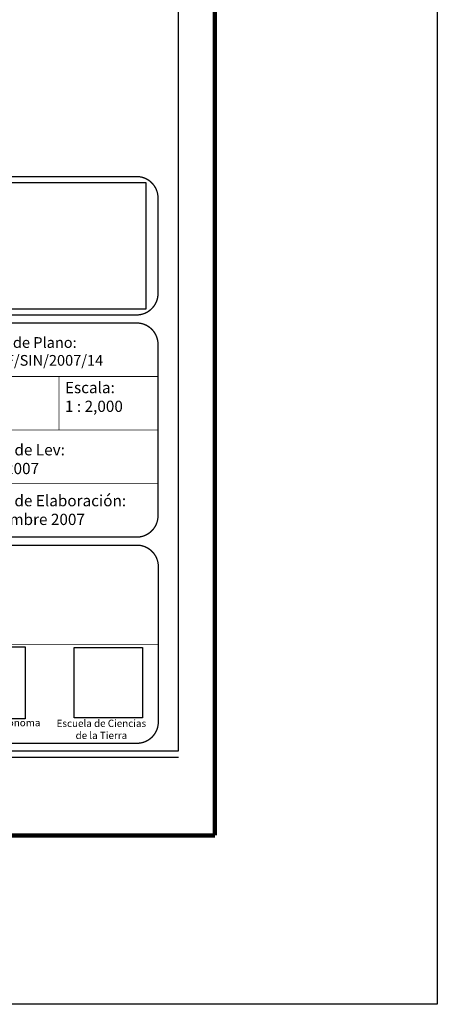
# Model space of a CAD drawing. Units: millimetres. Extents: x 410250 to 412650, y 2510157 to 2511957.
# Drawn here: x 412494 to 412650, y 2510157 to 2510525 of the extents above; entities that cross this region are included whole.
import ezdxf

# ---------------------------------------------------------------- set-up
doc = ezdxf.new("R2010")
doc.units = ezdxf.units.MM
doc.linetypes.add('CENTRO1', pattern=[0.44, 0.2, -0.08, 0.08, -0.08])
for name, color, linetype in [('CVL_CUADCON_TIT', 1, 'Continuous'), ('Lomo', 7, 'Continuous'), ('MARGEN', 7, 'Continuous')]:
    doc.layers.add(name, color=color, linetype=linetype)
doc.styles.get("Standard").update_dxf_attribs({"font": 'ARIAL.TTF', "height": 20})
picture_1 = doc.add_image_def('image1.jpg', size_in_pixel=(210, 140))
picture_2 = doc.add_image_def('image2.jpg', size_in_pixel=(400, 526))
picture_3 = doc.add_image_def('image3.bmp', size_in_pixel=(431, 444))

msp = doc.modelspace()

# ---------------------------------------------------------------- linework, layer by layer
msp.add_line((410315.45, 2510219.98), (412567.3, 2510219.98))
at = {"layer": 'Lomo', "color": 7}
for p, q in [((412553.68, 2510251.56, 1.16), (412553.68, 2511849.19, 1.16)), ((412239.39, 2510251.56, 1.16), (412553.68, 2510251.56, 1.16)), ((412239.39, 2510249.19, 1.16), (412553.68, 2510249.19, 1.16))]:
    msp.add_line(p, q, dxfattribs=at)
at = {"layer": 'Lomo', "color": 7, "linetype": 'Continuous', "const_width": 1.6}
msp.add_lwpolyline([(412567.3, 2510219.98), (412567.3, 2511881.29)], dxfattribs=at)
at = {"layer": 'Lomo', "linetype": 'Continuous', "const_width": 0.5, "elevation": 21.16}
for points in [[(412246.02, 2510422.38), (412246.02, 2510458.07, -0.414214), (412254.02, 2510466.07), (412538.02, 2510466.07, -0.414214), (412546.02, 2510458.07), (412546.02, 2510422.38, -0.414214), (412538.02, 2510414.38), (412254.02, 2510414.38, -0.414214)], [(412472.02, 2510403.38, -0.414214), (412480.02, 2510411.38), (412538.02, 2510411.38, -0.414214), (412546.02, 2510403.38), (412546.02, 2510339.38, -0.414214), (412538.02, 2510331.38), (412480.02, 2510331.38, -0.414214), (412472.02, 2510339.38)], [(412448.02, 2510320.38, -0.414214), (412456.02, 2510328.38), (412538.14, 2510328.38, -0.414214), (412546.14, 2510320.38), (412546.14, 2510262.38, -0.414214), (412538.14, 2510254.38), (412456.02, 2510254.38, -0.414214), (412448.02, 2510262.38)]]:
    msp.add_lwpolyline(points, format="xyb", close=True, dxfattribs=at)
at = {"layer": 'Lomo', "linetype": 'Continuous', "const_width": 0.3}
for points, elevation in [([(412546.02, 2510391.38), (412472.02, 2510391.38)], 1.16), ([(412509.02, 2510391.38), (412509.02, 2510371.38)], 1.16), ([(412546.02, 2510371.38), (412472.02, 2510371.38)], 1.16), ([(412546.02, 2510351.38), (412472.02, 2510351.38)], 1.16), ([(412546.14, 2510291.38), (412448.14, 2510291.38)], 21.16)]:
    msp.add_lwpolyline(points, dxfattribs=dict(at, elevation=elevation))
at = {"layer": 'MARGEN', "color": 255, "linetype": 'Continuous', "elevation": 2.32}
msp.add_lwpolyline([(410250.49, 2511956.89), (412650.49, 2511956.89), (412650.49, 2510156.89), (410250.49, 2510156.89)], close=True, dxfattribs=at)
at = {"layer": 'MARGEN', "color": 7, "linetype": 'Continuous', "const_width": 1.6}
msp.add_lwpolyline([(410315.45, 2510219.98), (412567.3, 2510219.98)], dxfattribs=at)

# ---------------------------------------------------------------- texts
at = {"layer": 'Lomo', "linetype": 'CENTRO1'}
for s, insert, char_height, width, attachment_point in [('Clave de Plano:\\P      DDPIF/SIN/2007/14', (412476.55, 2510406.08, 1.16), 4, 66.0608, 1), ('Escala:\\P   1 : 2,000', (412511.22, 2510389.35, -18.84), 4.2, 65.0712, 1), ('Fecha de Lev:\\P            Abril 2007', (412475.08, 2510366.11, 3.48), 4.2, 66.0608, 1), ('Fecha de Elaboración:\\P    Noviembre 2007', (412475.08, 2510347.11, 3.48), 4.2, 66.0608, 1), ('Universidad Autónoma\\Pde Sinaloa', (412482.24, 2510259.47, 3.48), 2.7, 98.0068, 5), ('Escuela de Ciencias\\Pde la Tierra', (412524.83, 2510259.23, 3.48), 2.7, 98.0068, 5)]:
    msp.add_mtext(s, dxfattribs=dict(at, insert=insert, char_height=char_height, width=width, attachment_point=attachment_point))

# ---------------------------------------------------------------- referenced raster images: frames only (the image files are external)
image = msp.add_image(picture_1, insert=(412470.64, 2510416.56, 1.16), size_in_units=(70.85, 47.23))
image.dxf.flags = 7
image = msp.add_image(picture_3, insert=(412514.7, 2510263.89), size_in_units=(25.47, 26.24))
image.dxf.flags = 7
at = {"layer": 'CVL_CUADCON_TIT', "color": 0}
image = msp.add_image(picture_2, insert=(412475.86, 2510263.56), size_in_units=(20.46, 26.91), dxfattribs=at)
image.dxf.flags = 7

doc.saveas('drawing.dxf')
